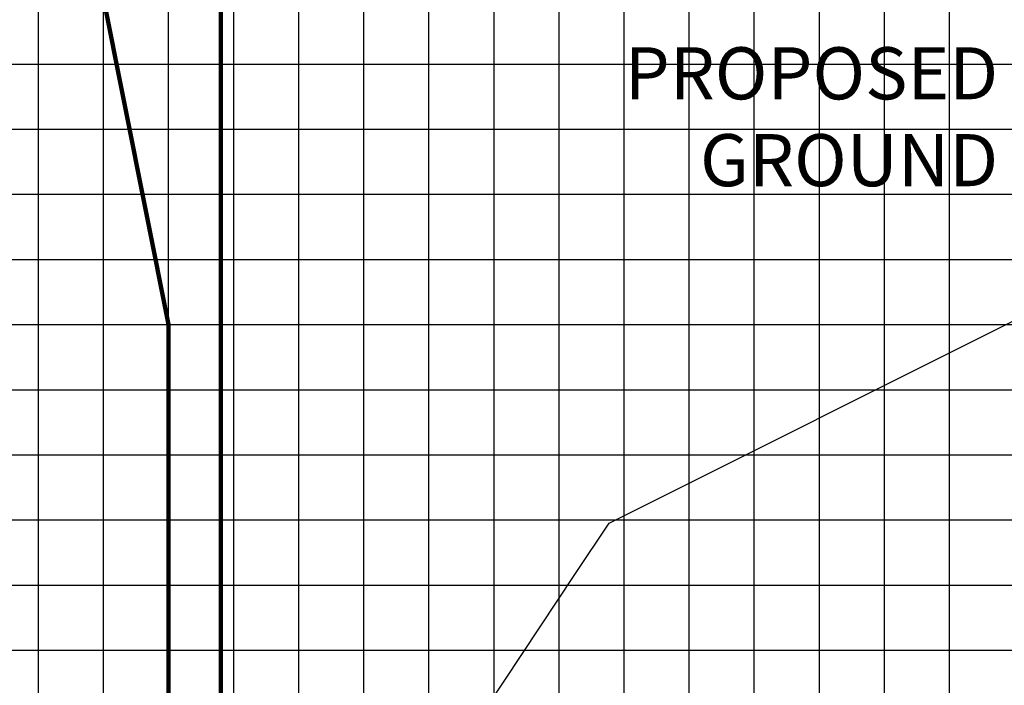
# Model space of a CAD drawing. Units: feet. Extents: x 2035190 to 2045343, y 13690566 to 13693500.
# Drawn here: x 2040231 to 2040306, y 13693266 to 13693317 of the extents above; entities that cross this region are included whole.
import ezdxf

# ---------------------------------------------------------------- set-up
doc = ezdxf.new("R2010")
doc.units = ezdxf.units.FT
doc.header["$MEASUREMENT"] = 0
for name, color, linetype in [('C-ANNO-MISC', 51, 'Continuous'), ('C-PROF-SAMP-FNGD', 2, 'Continuous'), ('C-PROF-VIEW-GRID-MAJR', 47, 'Continuous'), ('C-PROF-VIEW-GRID-MINR', 49, 'Continuous'), ('C-PROF-VIEW-LABL', 81, 'Continuous')]:
    doc.layers.add(name, color=color, linetype=linetype)
doc.layers.add('C-ANNO-NPLT', color=202, linetype='Continuous', plot=False)
doc.styles.add('A_PD-DIMS', font='simplex.shx')
doc.dimstyles.new('pd_anot_PD-080', dxfattribs={"dimtxt": 0.08, "dimasz": 0.1, "dimexe": 0.08, "dimexo": 0.08, "dimgap": 0.02, "dimtad": 0, "dimtih": 1, "dimtoh": 1, "dimrnd": 0.01, "dimzin": 0, "dimdsep": 46, "dimtxsty": 'A_PD-DIMS', "dimcen": 0.08, "dimclrt": 256, "dimaunit": 1, "dimadec": 4, "dimazin": 0, "dimtfac": 1, "dimtofl": 0, "dimtmove": 0, "dimatfit": 3, "dimfxl": 1, "dimtolj": 1, "dimtzin": 0, "dimarcsym": 0})

# ---------------------------------------------------------------- blocks, each defined once
blk = doc.blocks.new('*U912')
at = {"layer": 'C-PROF-VIEW-GRID-MAJR', "color": 47, "linetype": 'Continuous', "lineweight": -3}
for p, q in [((50, 0), (50, 500)), ((0, 350), (200, 350))]:
    blk.add_line(p, q, dxfattribs=at)
at = {"layer": 'C-PROF-VIEW-GRID-MINR', "color": 49, "linetype": 'Continuous', "lineweight": -3}
for p, q in [((20, 0), (20, 500)), ((25, 0), (25, 500)), ((30, 0), (30, 500)), ((35, 0), (35, 500)), ((40, 0), (40, 500)), ((45, 0), (45, 500)), ((55, 0), (55, 500)), ((60, 0), (60, 500)), ((65, 0), (65, 500)), ((70, 0), (70, 500)), ((75, 0), (75, 500)), ((80, 0), (80, 500)), ((85, 0), (85, 500)), ((90, 0), (90, 500)), ((0, 370), (200, 370)), ((0, 365), (200, 365)), ((0, 360), (200, 360)), ((0, 355), (200, 355)), ((0, 345), (200, 345)), ((0, 340), (200, 340)), ((0, 335), (200, 335)), ((0, 330), (200, 330)), ((0, 325), (200, 325))]:
    blk.add_line(p, q, dxfattribs=at)
blk = doc.blocks.new('*U935')
at = {"layer": 'C-PROF-SAMP-FNGD', "color": 2, "linetype": 'Continuous', "lineweight": -3}
for p, q in [((2021300.89, 13694947.089), (2021332.765, 13694963.027)), ((2021298.315, 13694943.227), (2021300.89, 13694947.089)), ((2021285.166, 13694923.464), (2021298.315, 13694943.227))]:
    blk.add_line(p, q, dxfattribs=at)
blk = doc.blocks.new('*U938')
at = {"layer": 'C-PROF-VIEW-LABL', "color": 81, "linetype": 'Continuous', "lineweight": -3}
blk.add_leader([(2021271.041, 13694826.485), (2021271.041, 13695112.34)], dimstyle='pd_anot_PD-080', override={"dimscale": 1, "dimasz": 0, "dimclrd": 256, "dimldrblk": 'None', "dimlwd": 65535}, dxfattribs=at)
blk = doc.blocks.new('*U939')
at = {"layer": 'C-PROF-VIEW-LABL', "color": 81, "linetype": 'Continuous', "lineweight": -3}
blk.add_leader([(2021267.041, 13694826.285), (2021267.041, 13694962.34), (2021257.041, 13695012.34), (2021257.041, 13695112.34)], dimstyle='pd_anot_PD-080', override={"dimscale": 1, "dimasz": 0, "dimclrd": 256, "dimldrblk": 'None', "dimlwd": 65535}, dxfattribs=at)

msp = doc.modelspace()

# ---------------------------------------------------------------- block references
at = {"layer": 'C-ANNO-NPLT', "color": 230, "linetype": 'Continuous', "lineweight": -3}
for name, p in [('*U912', (2040212.038, 13692943.469)), ('*U939', (18974.996, -1668.872)), ('*U938', (18974.996, -1668.872)), ('*U935', (18974.996, -1668.872))]:
    msp.add_blockref(name, p, dxfattribs=at)

# ---------------------------------------------------------------- texts
at = {"layer": 'C-ANNO-MISC', "insert": (2040305.775, 13693314.757), "char_height": 4, "attachment_point": 3, "style": 'A_PD-DIMS'}
msp.add_mtext('PROPOSED \\PGROUND', dxfattribs=at)

doc.saveas('drawing.dxf')
